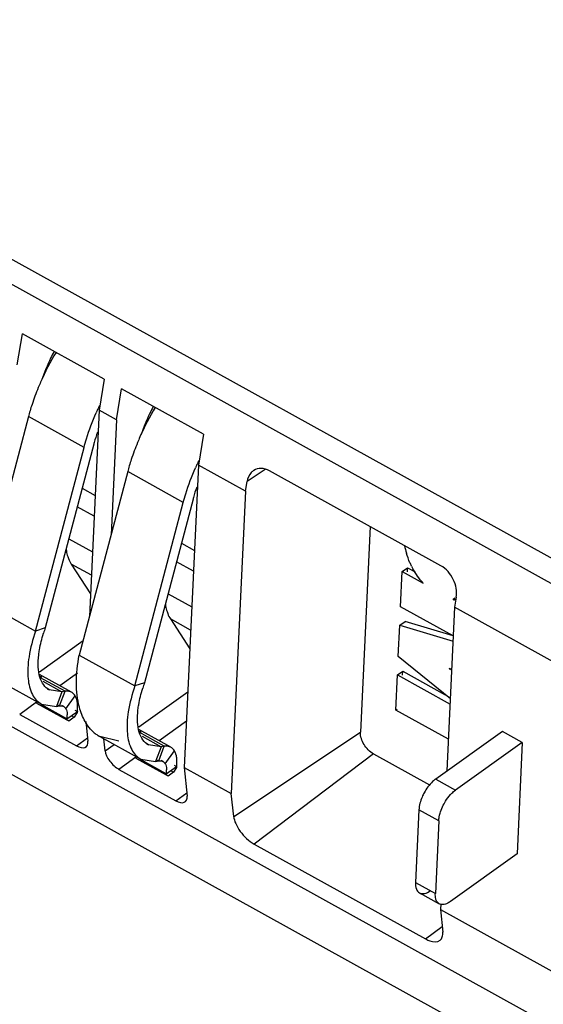
# Model space of a CAD drawing. Units: millimetres. Extents: x 0 to 420, y 0 to 297.
# Drawn here: x 356 to 362, y 114 to 126 of the extents above; entities that cross this region are included whole.
import ezdxf

# ---------------------------------------------------------------- set-up
doc = ezdxf.new("R2010")
doc.units = ezdxf.units.MM
doc.header["$LTSCALE"] = 23.1
doc.layers.get('0').update_dxf_attribs({"linetype": 'CONTINUOUS'})

msp = doc.modelspace()

# ---------------------------------------------------------------- linework, layer by layer
at = {"color": 6, "linetype": 'Continuous'}
for p, q in [((366.2233, 116.8791), (338.8986, 132.0047)), ((339.2376, 131.5083), (366.0622, 116.6596)), ((365.8139, 111.3488), (338.9894, 126.1976)), ((338.6095, 125.8193), (365.9342, 110.6936)), ((355.6696, 121.4598), (355.7341, 121.8434)), ((356.7443, 121.2842), (355.7341, 121.8434)), ((356.7443, 121.2842), (356.6798, 120.9006)), ((356.8934, 120.7824), (356.9578, 121.166)), ((357.968, 120.6068), (356.9578, 121.166)), ((356.6798, 120.9006), (356.561, 118.3587)), ((356.8934, 120.7824), (356.6798, 120.9006)), ((355.8088, 120.823), (355.2117, 118.5603)), ((356.8934, 120.7824), (356.8272, 119.3675)), ((357.968, 120.6068), (357.9036, 120.2232)), ((356.6142, 120.4827), (356.017, 118.22)), ((355.8969, 118.1809), (356.4941, 120.4437)), ((357.0326, 120.1456), (356.4354, 117.8829)), ((357.9036, 120.2232), (357.7295, 116.4994)), ((358.4835, 119.9022), (357.9036, 120.2232)), ((358.7273, 120.1717), (358.5042, 120.0238)), ((360.8938, 118.9848), (358.7804, 120.1547)), ((358.4832, 119.9024), (358.5042, 120.0238)), ((358.4834, 119.9022), (358.3093, 116.1785)), ((357.1207, 117.5035), (357.7179, 119.7663)), ((357.838, 119.8053), (357.2408, 117.5426)), ((360.0207, 119.4681), (359.9022, 116.9326)), ((356.3359, 119.0064), (356.5741, 118.6394)), ((360.3971, 118.4808), (360.4173, 118.9143)), ((360.4173, 118.9143), (360.4827, 118.961)), ((360.4173, 118.9143), (360.6742, 118.7722)), ((360.4804, 118.9114), (360.4827, 118.961)), ((360.4827, 118.961), (360.5763, 118.9092)), ((361.0642, 118.5839), (361.0426, 118.5682)), ((361.0613, 118.5579), (361.0426, 118.5682)), ((361.0826, 118.5965), (361.0628, 118.4744)), ((361.0463, 118.1215), (360.3971, 118.4808)), ((361.0628, 118.4744), (360.9685, 116.4564)), ((362.5902, 117.6289), (361.0625, 118.4745)), ((357.5596, 118.329), (357.7979, 117.962)), ((360.3864, 118.2513), (360.4517, 118.298)), ((361.0463, 118.1219), (360.4517, 118.298)), ((356.017, 118.22), (355.8969, 118.1809)), ((360.3685, 117.8688), (360.3864, 118.2513)), ((360.3864, 118.2513), (361.0433, 118.0568)), ((361.01, 117.3446), (360.3685, 117.8688)), ((361.027, 117.7085), (360.9964, 117.7174)), ((360.9964, 117.7174), (361.0126, 117.7042)), ((356.3405, 117.4257), (355.9465, 117.6438)), ((360.3375, 117.2058), (360.3577, 117.6393)), ((360.3577, 117.6393), (360.4231, 117.686)), ((360.3577, 117.6393), (361.007, 117.28)), ((360.4208, 117.6364), (360.4231, 117.686)), ((360.4231, 117.686), (360.9474, 117.3958)), ((355.465, 117.5586), (355.9687, 117.2798)), ((356.0402, 117.4688), (356.0656, 117.4548)), ((356.2203, 117.4326), (356.0656, 117.4548)), ((357.2408, 117.5426), (357.1207, 117.5035)), ((356.2598, 117.4387), (356.2203, 117.4326)), ((355.9076, 117.3057), (355.9081, 117.2919)), ((355.9081, 117.2919), (355.9412, 117.2743)), ((355.9081, 117.2919), (356.2817, 117.0851)), ((355.9687, 117.2798), (356.1535, 117.2515)), ((356.1535, 117.2515), (356.193, 117.2576)), ((356.2437, 117.2507), (356.2199, 117.2639)), ((360.3375, 117.2058), (360.3525, 117.2166)), ((360.9867, 116.8465), (360.3375, 117.2058)), ((355.7011, 117.1537), (356.4005, 116.7666)), ((356.2817, 117.0851), (356.2834, 117.0976)), ((356.3083, 117.0711), (356.2817, 117.0851)), ((356.3737, 117.1177), (356.3083, 117.0711)), ((356.3434, 117.1344), (356.3737, 117.1177)), ((356.4103, 117.1769), (356.3737, 117.1177)), ((356.4121, 117.1894), (356.4103, 117.1769)), ((356.517, 117.0656), (356.5414, 116.8236)), ((357.5643, 116.7483), (357.1703, 116.9664)), ((356.9243, 116.8248), (356.6888, 116.8812)), ((356.6888, 116.8812), (357.1925, 116.6024)), ((356.755, 116.7054), (356.7401, 116.8528)), ((358.3392, 115.8967), (359.9022, 116.9326)), ((361.6511, 116.9437), (360.8294, 116.3571)), ((361.8959, 116.8082), (361.6511, 116.9437)), ((357.2639, 116.7914), (357.2893, 116.7773)), ((357.444, 116.7551), (357.2893, 116.7773)), ((357.4836, 116.7613), (357.444, 116.7551)), ((361.8959, 116.8082), (361.0742, 116.2216)), ((361.8959, 116.8082), (361.8316, 115.4337)), ((357.1313, 116.6282), (357.1318, 116.6145)), ((357.1318, 116.6145), (357.1649, 116.5969)), ((357.1318, 116.6145), (357.5055, 116.4077)), ((357.1925, 116.6024), (357.3772, 116.5741)), ((360.0632, 116.6665), (360.7529, 116.2847)), ((356.9248, 116.4763), (357.6242, 116.0891)), ((357.3772, 116.5741), (357.4167, 116.5802)), ((357.4674, 116.5733), (357.4436, 116.5865)), ((357.6341, 116.4995), (357.5974, 116.4403)), ((357.6358, 116.512), (357.6341, 116.4995)), ((357.7295, 116.4994), (358.31, 116.1781)), ((357.7295, 116.4994), (357.7652, 116.1462)), ((357.5055, 116.4077), (357.5072, 116.4202)), ((357.5321, 116.3936), (357.5055, 116.4077)), ((357.5974, 116.4403), (357.5321, 116.3936)), ((357.5672, 116.457), (357.5974, 116.4403)), ((358.3392, 115.8967), (358.3091, 116.1786)), ((360.6222, 115.9791), (360.5802, 115.0807)), ((360.867, 115.8436), (360.825, 114.9452)), ((358.5921, 115.5561), (360.7055, 114.3862)), ((361.8316, 115.4337), (361.0099, 114.8471)), ((360.6287, 114.9539), (360.8734, 114.8184)), ((360.8919, 114.8176), (360.8888, 114.7506)), ((360.8878, 114.7511), (362.4168, 113.9048)), ((360.8888, 114.7506), (360.9153, 114.4707))]:
    msp.add_line(p, q, dxfattribs=at)
at = {"color": 9, "linetype": 'Continuous'}
for p, q in [((356.4941, 120.4437), (355.8088, 120.823)), ((357.7179, 119.7663), (357.0326, 120.1456)), ((356.4707, 119.9391), (356.6307, 119.8505)), ((356.6188, 119.5963), (356.4107, 119.7115)), ((356.307, 119.3185), (356.5983, 119.1572)), ((357.6945, 119.2617), (357.8545, 119.1731)), ((357.8426, 118.9189), (357.6344, 119.0341)), ((356.5848, 118.8686), (356.3359, 119.0064)), ((355.2117, 118.5603), (355.8969, 118.1809)), ((357.5307, 118.6411), (357.8221, 118.4798)), ((357.8086, 118.1912), (357.5596, 118.329)), ((355.945, 117.6782), (356.4827, 118.062)), ((356.4354, 117.8829), (357.1207, 117.5035)), ((356.2598, 117.4387), (355.9506, 117.6099)), ((356.4134, 117.6622), (356.195, 117.5063)), ((355.9872, 117.5616), (356.2203, 117.4326)), ((356.2203, 117.4326), (356.1535, 117.2515)), ((356.193, 117.2576), (356.2598, 117.4387)), ((356.2708, 117.2231), (356.3848, 117.3823)), ((357.1687, 117.0008), (357.7731, 117.4322)), ((355.9097, 117.3026), (355.7011, 117.1537)), ((356.2834, 117.0976), (355.9653, 117.2737)), ((356.1653, 117.273), (356.193, 117.2576)), ((356.3828, 117.2056), (356.4121, 117.1894)), ((356.2834, 117.0976), (356.4121, 117.1894)), ((357.7562, 117.0697), (357.4188, 116.8289)), ((356.4005, 116.7666), (356.5373, 116.8642)), ((357.4836, 116.7613), (357.1743, 116.9325)), ((357.2109, 116.8842), (357.444, 116.7551)), ((356.755, 116.7054), (356.8648, 116.7838)), ((357.444, 116.7551), (357.3772, 116.5741)), ((357.4167, 116.5802), (357.4836, 116.7613)), ((357.1335, 116.6252), (356.9248, 116.4763)), ((357.5072, 116.4202), (357.1891, 116.5963)), ((357.4945, 116.5457), (357.6085, 116.7048)), ((360.0632, 116.6665), (358.5921, 115.5561)), ((357.3891, 116.5956), (357.4167, 116.5802)), ((357.5072, 116.4202), (357.6358, 116.512)), ((357.6066, 116.5282), (357.6358, 116.512)), ((360.8294, 116.3571), (361.0742, 116.2216)), ((357.6242, 116.0891), (357.7611, 116.1868)), ((360.867, 115.8436), (360.6222, 115.9791)), ((360.5802, 115.0807), (360.825, 114.9452)), ((360.7055, 114.3862), (360.9088, 114.5397))]:
    msp.add_line(p, q, dxfattribs=at)
at = {"color": 6, "linetype": 'Continuous'}
for centre, radius, start, end in [((358.9458, 119.9306), 3.2645, 148.95201, 156.17413), ((358.4528, 120.12), 2.7359, 161.85461, 163.56537), ((358.2954, 120.1664), 2.5718, 163.56491, 165.20682), ((359.5386, 119.5938), 3.1627, 155.42923, 156.20151), ((359.5788, 119.5754), 3.2069, 154.54348, 155.42913), ((360.1695, 119.2532), 3.2645, 148.95201, 156.17413), ((358.901, 119.8763), 2.3659, 161.37056, 164.65599), ((358.7424, 119.921), 2.2011, 164.68697, 165.21479), ((359.6766, 119.4426), 2.7359, 161.85461, 163.56537), ((360.8025, 118.898), 3.2069, 154.54348, 155.42913), ((359.5192, 119.489), 2.5718, 163.56491, 165.20682), ((360.7624, 118.9164), 3.1627, 155.42923, 156.20151), ((360.1248, 119.1989), 2.3659, 161.37056, 164.65599), ((359.9662, 119.2436), 2.2011, 164.68697, 165.21479), ((361.519, 119.4621), 1.0991, 192.0842, 196.97591), ((361.375, 119.4011), 0.9426, 206.41193, 207.51917), ((361.3536, 119.3899), 0.9184, 207.51856, 208.77344), ((357.7536, 117.5981), 1.8446, 160.29807, 162.51039), ((355.8132, 117.4852), 0.2041, 37.21923, 44.67392), ((358.9774, 116.9207), 1.8446, 160.29807, 162.51039), ((356.2872, 117.3295), 0.11, 54.28144, 61.02058), ((356.2127, 117.1949), 0.0638, 53.08511, 61.01304), ((355.933, 117.1518), 0.3546, 351.21586, 355.76251), ((356.0004, 117.1467), 0.287, 355.76525, 0.17171), ((356.9043, 117.2676), 0.4425, 228.5774, 235.16196), ((356.8969, 117.2572), 0.4298, 235.18234, 241.03256), ((357.037, 116.8078), 0.2041, 37.21923, 44.67392), ((357.511, 116.6521), 0.11, 54.28144, 61.02058), ((357.4365, 116.5175), 0.0638, 53.08511, 61.01304), ((357.1567, 116.4744), 0.3546, 351.21586, 355.76251), ((357.2242, 116.4693), 0.287, 355.76525, 0.17171)]:
    msp.add_arc(centre, radius, start, end, dxfattribs=at)
for centre, start_param, end_param in [((356.386, 116.9096), -4.1057178, -2.5349214), ((356.9104, 116.6194), 0.6066712, 2.1774676), ((357.6098, 116.2322), -4.1057178, -2.5349214)]:
    msp.add_ellipse(centre, major_axis=(-0.1359, 0.1523), ratio=0.5039816, start_param=start_param, end_param=end_param, dxfattribs=at)
for points, knots in [([(356.1248, 121.6269), (356.11, 121.5987), (356.0537, 121.4865), (356.0054, 121.3702), (355.9748, 121.2817)], [0, 0, 0, 0, 0.2536096, 1, 1, 1, 1]), ([(355.9595, 121.2494), (355.9494, 121.2264), (355.9105, 121.1352), (355.876, 121.0423), (355.8529, 120.972)], [0, 0, 0, 0, 0.2537334, 1, 1, 1, 1]), ([(356.4941, 120.4437), (356.5034, 120.479), (356.5451, 120.6239), (356.5987, 120.7654), (356.6448, 120.87)], [0, 0, 0, 0, 0.2419758, 1, 1, 1, 1]), ([(357.3485, 120.9495), (357.3338, 120.9213), (357.2775, 120.8091), (357.2292, 120.6928), (357.1985, 120.6042)], [0, 0, 0, 0, 0.2536096, 1, 1, 1, 1]), ([(357.1833, 120.572), (357.1731, 120.549), (357.1342, 120.4578), (357.0997, 120.3649), (357.0767, 120.2946)], [0, 0, 0, 0, 0.2537334, 1, 1, 1, 1]), ([(357.7179, 119.7663), (357.7272, 119.8016), (357.7689, 119.9465), (357.8224, 120.088), (357.8686, 120.1926)], [0, 0, 0, 0, 0.2419758, 1, 1, 1, 1]), ([(358.5857, 120.1595), (358.5751, 120.1526), (358.5332, 120.1174), (358.5107, 120.0633), (358.5037, 120.0224)], [0, 0, 0, 0, 0.234983, 1, 1, 1, 1]), ([(358.7804, 120.1547), (358.749, 120.172), (358.6823, 120.1947), (358.6122, 120.1768), (358.5857, 120.1595)], [0, 0, 0, 0, 0.5311214, 1, 1, 1, 1]), ([(356.2726, 119.1919), (356.2737, 119.1836), (356.2787, 119.1517), (356.2863, 119.1201), (356.2936, 119.0974)], [0, 0, 0, 0, 0.261037, 1, 1, 1, 1]), ([(356.2936, 119.0974), (356.2963, 119.0891), (356.3075, 119.0575), (356.3224, 119.0272), (356.3359, 119.0064)], [0, 0, 0, 0, 0.2628569, 1, 1, 1, 1]), ([(360.5309, 118.9818), (360.5244, 118.9949), (360.5001, 119.0467), (360.4803, 119.1005), (360.4678, 119.1412)], [0, 0, 0, 0, 0.2554424, 1, 1, 1, 1]), ([(361.0827, 118.5948), (361.0949, 118.6686), (361.0636, 118.8257), (360.96, 118.9481), (360.8938, 118.9848)], [0, 0, 0, 0, 0.4971445, 1, 1, 1, 1]), ([(357.4963, 118.5145), (357.4975, 118.5061), (357.5025, 118.4743), (357.51, 118.4427), (357.5174, 118.42)], [0, 0, 0, 0, 0.261037, 1, 1, 1, 1]), ([(357.5174, 118.42), (357.5201, 118.4116), (357.5312, 118.3801), (357.5462, 118.3497), (357.5596, 118.329)], [0, 0, 0, 0, 0.2628569, 1, 1, 1, 1]), ([(355.8969, 118.1809), (355.8614, 118.0775), (355.8096, 117.8838), (355.7961, 117.6819), (355.805, 117.5919)], [0, 0, 0, 0, 0.5472814, 1, 1, 1, 1]), ([(355.9356, 117.8871), (355.938, 117.9082), (355.9511, 117.9979), (355.9735, 118.0862), (355.9943, 118.1525)], [0, 0, 0, 0, 0.2335837, 1, 1, 1, 1]), ([(356.0656, 117.4548), (356.0387, 117.4696), (355.9886, 117.5163), (355.944, 117.6169), (355.9255, 117.7443), (355.9299, 117.8372), (355.9356, 117.8871)], [0, 0, 0, 0, 0.1939704, 0.4159716, 0.6828216, 1, 1, 1, 1]), ([(356.4364, 117.2424), (356.4109, 117.3387), (356.3899, 117.5553), (356.4139, 117.7698), (356.4354, 117.8829)], [0, 0, 0, 0, 0.4639685, 1, 1, 1, 1]), ([(355.805, 117.5919), (355.8116, 117.525), (355.8373, 117.4035), (355.9217, 117.3058), (355.9687, 117.2798)], [0, 0, 0, 0, 0.5558987, 1, 1, 1, 1]), ([(357.1207, 117.5035), (357.0851, 117.4001), (357.0334, 117.2064), (357.0198, 117.0045), (357.0287, 116.9145)], [0, 0, 0, 0, 0.5472814, 1, 1, 1, 1]), ([(357.1594, 117.2097), (357.1618, 117.2308), (357.1748, 117.3205), (357.1972, 117.4088), (357.2181, 117.4751)], [0, 0, 0, 0, 0.2335837, 1, 1, 1, 1]), ([(356.406, 117.331), (356.4048, 117.3357), (356.3995, 117.3535), (356.3919, 117.3707), (356.3848, 117.3823)], [0, 0, 0, 0, 0.2661619, 1, 1, 1, 1]), ([(356.4153, 117.266), (356.415, 117.2718), (356.4136, 117.2936), (356.4101, 117.3154), (356.406, 117.331)], [0, 0, 0, 0, 0.2657261, 1, 1, 1, 1]), ([(356.2708, 117.2231), (356.2736, 117.2182), (356.2843, 117.1945), (356.2873, 117.1679), (356.2874, 117.1476)], [0, 0, 0, 0, 0.217501, 1, 1, 1, 1]), ([(356.4121, 117.1894), (356.4128, 117.1961), (356.4154, 117.2215), (356.4161, 117.2471), (356.4153, 117.266)], [0, 0, 0, 0, 0.2630016, 1, 1, 1, 1]), ([(356.5404, 117.0143), (356.5288, 117.0303), (356.4832, 117.1008), (356.4528, 117.1804), (356.4364, 117.2424)], [0, 0, 0, 0, 0.2349243, 1, 1, 1, 1]), ([(357.2893, 116.7774), (357.2624, 116.7922), (357.2123, 116.8389), (357.1677, 116.9395), (357.1492, 117.0669), (357.1536, 117.1598), (357.1594, 117.2097)], [0, 0, 0, 0, 0.1939704, 0.4159716, 0.6828216, 1, 1, 1, 1]), ([(357.0287, 116.9145), (357.0354, 116.8476), (357.061, 116.7261), (357.1454, 116.6284), (357.1925, 116.6024)], [0, 0, 0, 0, 0.5558987, 1, 1, 1, 1]), ([(360.0632, 116.6665), (360.015, 116.6932), (359.9381, 116.7737), (359.8998, 116.8808), (359.9022, 116.9326)], [0, 0, 0, 0, 0.515007, 1, 1, 1, 1]), ([(357.6298, 116.6536), (357.6285, 116.6583), (357.6233, 116.6761), (357.6157, 116.6933), (357.6085, 116.7048)], [0, 0, 0, 0, 0.2661619, 1, 1, 1, 1]), ([(357.639, 116.5885), (357.6388, 116.5944), (357.6373, 116.6162), (357.6338, 116.638), (357.6298, 116.6536)], [0, 0, 0, 0, 0.2657261, 1, 1, 1, 1]), ([(357.4945, 116.5457), (357.4973, 116.5408), (357.5081, 116.5171), (357.5111, 116.4905), (357.5111, 116.4702)], [0, 0, 0, 0, 0.217501, 1, 1, 1, 1]), ([(357.6358, 116.512), (357.6366, 116.5187), (357.6391, 116.5441), (357.6398, 116.5697), (357.639, 116.5885)], [0, 0, 0, 0, 0.2630016, 1, 1, 1, 1]), ([(360.8294, 116.3571), (360.8159, 116.3474), (360.7593, 116.2997), (360.715, 116.2386), (360.6875, 116.1884)], [0, 0, 0, 0, 0.2252018, 1, 1, 1, 1]), ([(360.6875, 116.1884), (360.678, 116.171), (360.6459, 116.1052), (360.6247, 116.0326), (360.6222, 115.9791)], [0, 0, 0, 0, 0.2700002, 1, 1, 1, 1]), ([(360.9323, 116.0529), (360.938, 116.0633), (360.9613, 116.1031), (360.989, 116.1404), (361.0121, 116.1657)], [0, 0, 0, 0, 0.2562225, 1, 1, 1, 1]), ([(361.0121, 116.1657), (361.0171, 116.1711), (361.0363, 116.1913), (361.0575, 116.2097), (361.0742, 116.2216)], [0, 0, 0, 0, 0.2647571, 1, 1, 1, 1]), ([(360.867, 115.8436), (360.8678, 115.8601), (360.8773, 115.9331), (360.9049, 116.003), (360.9323, 116.0529)], [0, 0, 0, 0, 0.2242574, 1, 1, 1, 1]), ([(358.3381, 115.8997), (358.3414, 115.8683), (358.3628, 115.8011), (358.4379, 115.6755), (358.5246, 115.5934), (358.5921, 115.5561)], [0, 0, 0, 0, 0.216226, 0.4729492, 1, 1, 1, 1]), ([(360.5802, 115.0807), (360.579, 115.0539), (360.5814, 115.0058), (360.611, 114.9637), (360.6287, 114.9539)], [0, 0, 0, 0, 0.5707616, 1, 1, 1, 1]), ([(360.6287, 114.9539), (360.6467, 114.9439), (360.6998, 114.9417), (360.7426, 114.9665), (360.7652, 114.9826)], [0, 0, 0, 0, 0.4274174, 1, 1, 1, 1]), ([(360.8359, 114.8642), (360.8336, 114.8699), (360.8255, 114.8961), (360.824, 114.924), (360.825, 114.9452)], [0, 0, 0, 0, 0.2237811, 1, 1, 1, 1]), ([(360.8734, 114.8185), (360.8693, 114.8207), (360.8528, 114.8321), (360.8415, 114.85), (360.8359, 114.8642)], [0, 0, 0, 0, 0.2358348, 1, 1, 1, 1]), ([(361.0099, 114.8471), (361.0037, 114.8426), (360.9806, 114.8274), (360.9547, 114.8157), (360.9352, 114.8115)], [0, 0, 0, 0, 0.2768841, 1, 1, 1, 1]), ([(360.8824, 114.3694), (360.8957, 114.3799), (360.9168, 114.4139), (360.9179, 114.4524), (360.9159, 114.4728)], [0, 0, 0, 0, 0.4527905, 1, 1, 1, 1]), ([(360.7055, 114.3862), (360.7224, 114.3769), (360.7755, 114.3513), (360.8498, 114.3438), (360.8824, 114.3694)], [0, 0, 0, 0, 0.3182846, 1, 1, 1, 1])]:
    msp.add_open_spline(points, degree=3, knots=knots, dxfattribs=at)
for points in [[(360.6742, 118.7722), (360.626, 118.8257), (360.5833, 118.8847), (360.5486, 118.9478)], [(361.086, 118.5702), (361.0717, 118.5681), (361.057, 118.5676), (361.0425, 118.5683)], [(356.3103, 117.4371), (356.2939, 117.4408), (356.2765, 117.4409), (356.2598, 117.4387)], [(356.3405, 117.4257), (356.3311, 117.4309), (356.3208, 117.4348), (356.3103, 117.4371)], [(356.3848, 117.3823), (356.3762, 117.3963), (356.3649, 117.4092), (356.3515, 117.4188)], [(356.193, 117.2576), (356.2034, 117.2594), (356.2144, 117.2597), (356.2248, 117.2576)], [(356.2248, 117.2576), (356.2314, 117.2563), (356.2378, 117.254), (356.2437, 117.2507)], [(356.2511, 117.2459), (356.2591, 117.2399), (356.2658, 117.2318), (356.2708, 117.2231)], [(356.6115, 116.9357), (356.585, 116.9591), (356.5612, 116.9858), (356.5404, 117.0143)], [(357.5341, 116.7597), (357.5176, 116.7633), (357.5003, 116.7635), (357.4836, 116.7613)], [(357.5643, 116.7483), (357.5549, 116.7535), (357.5446, 116.7573), (357.5341, 116.7597)], [(357.6085, 116.7048), (357.5999, 116.7189), (357.5886, 116.7318), (357.5752, 116.7414)], [(357.4167, 116.5802), (357.4272, 116.582), (357.4382, 116.5823), (357.4486, 116.5802)], [(357.4486, 116.5802), (357.4551, 116.5789), (357.4616, 116.5766), (357.4674, 116.5733)], [(357.4748, 116.5685), (357.4829, 116.5625), (357.4895, 116.5544), (357.4945, 116.5457)], [(360.8938, 114.8109), (360.8867, 114.8124), (360.8797, 114.8149), (360.8734, 114.8185)], [(360.9352, 114.8115), (360.9217, 114.8087), (360.9073, 114.808), (360.8938, 114.8109)]]:
    msp.add_open_spline(points, degree=3, dxfattribs=at)

doc.saveas('drawing.dxf')
